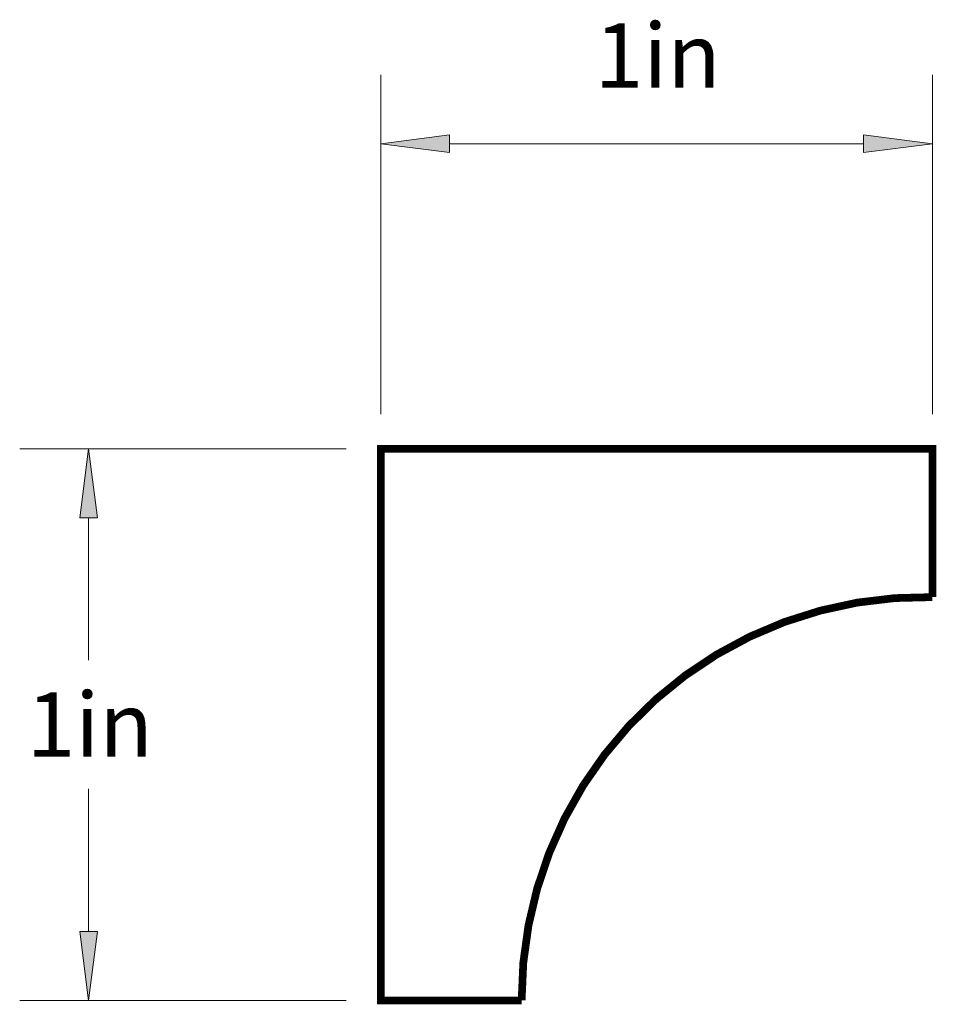
# Paper-space layout 'Paper 1' of a CAD drawing. Extents: x 4.02 to 5.96, y 1.75 to 7.88.
import ezdxf
from ezdxf.enums import TextEntityAlignment as Align

# ---------------------------------------------------------------- set-up
doc = ezdxf.new("R2010")
doc.units = 0
doc.header["$MEASUREMENT"] = 0
doc.layers.get('0').update_dxf_attribs({"lineweight": 0})
doc.styles.add('_TCW_TXTSTY_1', font='TIMES.TTF')
doc.dimstyles.get("Standard").update_dxf_attribs({"dimtxt": 0.116667, "dimasz": 0.125, "dimexe": 0.125, "dimexo": 0.0625, "dimgap": 0.0625, "dimtad": 1, "dimtih": 1, "dimtoh": 1, "dimdec": 4, "dimrnd": 0.0001, "dimzin": 0, "dimdsep": 46, "dimlunit": 5, "dimtxsty": '_TCW_TXTSTY_1', "dimcen": 0.09, "dimclrd": 7, "dimclre": 7, "dimclrt": 7, "dimadec": 4, "dimazin": 0, "dimtfac": 1, "dimtdec": 4, "dimtix": 1, "dimtmove": 0, "dimatfit": 3, "dimfxl": 1, "dimtolj": 1, "dimtzin": 0, "dimarcsym": 0})

# ---------------------------------------------------------------- blocks, each defined once
blk = doc.blocks.new('*D0')
at = {"linetype": 'Continuous'}
for points in [[(4.1424, 7.0994), (4.1262, 6.9744), (4.1587, 6.9744)], [(4.1424, 6.0994), (4.1587, 6.2244), (4.1262, 6.2244)]]:
    blk.add_hatch(color=7, dxfattribs=at).paths.add_polyline_path(points)
at = {"color": 7, "linetype": 'Continuous', "lineweight": 0}
for p, q in [((4.6092, 7.0994), (4.0174, 7.0994)), ((4.6092, 6.0994), (4.0174, 6.0994))]:
    blk.add_line(p, q, dxfattribs=at)
at = {"color": 7, "linetype": 'Continuous'}
for points in [[(4.1424, 7.0994), (4.1262, 6.9744), (4.1587, 6.9744), (4.1424, 7.0994)], [(4.1424, 6.9744), (4.1424, 6.9744), (4.1424, 6.9744), (4.1424, 6.7161)], [(4.1424, 6.2244), (4.1424, 6.2244), (4.1424, 6.2244), (4.1424, 6.4827)], [(4.1424, 6.0994), (4.1587, 6.2244), (4.1262, 6.2244), (4.1424, 6.0994)]]:
    blk.add_lwpolyline(points, dxfattribs=at)
at = {"color": 7, "linetype": 'Continuous', "style": '_TCW_TXTSTY_1'}
blk.add_text('1', height=0.1167, dxfattribs=at).set_placement((4.0741, 6.5994), align=Align.MIDDLE_CENTER)
blk.add_text('in', height=0.11667, dxfattribs=at).set_placement((4.118, 6.6577), align=Align.TOP_LEFT)
blk = doc.blocks.new('*D1')
at = {"linetype": 'Continuous'}
for points in [[(4.6717, 7.6524), (4.7967, 7.6362), (4.7967, 7.6687)], [(5.6717, 7.6524), (5.5467, 7.6687), (5.5467, 7.6362)]]:
    blk.add_hatch(color=7, dxfattribs=at).paths.add_polyline_path(points)
at = {"color": 7, "linetype": 'Continuous', "lineweight": 0}
for p, q in [((4.6717, 7.1619), (4.6717, 7.7774)), ((5.6717, 7.1619), (5.6717, 7.7774))]:
    blk.add_line(p, q, dxfattribs=at)
at = {"color": 7, "linetype": 'Continuous'}
for points in [[(4.6717, 7.6524), (4.7967, 7.6362), (4.7967, 7.6687), (4.6717, 7.6524)], [(5.6717, 7.6524), (5.5467, 7.6687), (5.5467, 7.6362), (5.6717, 7.6524)], [(4.7967, 7.6524), (4.7967, 7.6524), (4.7967, 7.6524), (5.1717, 7.6524)], [(5.5467, 7.6524), (5.5467, 7.6524), (5.5467, 7.6524), (5.1717, 7.6524)]]:
    blk.add_lwpolyline(points, dxfattribs=at)
at = {"color": 7, "linetype": 'Continuous', "style": '_TCW_TXTSTY_1'}
blk.add_text('in', height=0.11667, dxfattribs=at).set_placement((5.1474, 7.8705), align=Align.TOP_LEFT)
blk.add_text('1', height=0.1167, dxfattribs=at).set_placement((5.1035, 7.8122), align=Align.MIDDLE_CENTER)

psp = doc.layouts.new('Paper 1')

# ---------------------------------------------------------------- linework, layer by layer
at = {"color": 7, "linetype": 'Continuous', "const_width": 0.014}
psp.add_lwpolyline([(4.671747, 7.099402), (4.671747, 6.099402), (4.927174, 6.099402, -0.421265), (5.671747, 6.830474), (5.671747, 7.099402)], format="xyb", close=True, dxfattribs=at)

# ---------------------------------------------------------------- dimensions: what is measured, and where the dimension line sits
at = {"color": 7, "linetype": 'Continuous'}
dim = psp.add_aligned_dim(p1=(4.671747, 7.099402), p2=(5.671747, 7.099402), distance=0.553042, dimstyle='STANDARD', override={"dimpost": '<>in'}, dxfattribs=at)
dim.commit()
dim.dimension.update_dxf_attribs({"geometry": '*D1', "text_midpoint": (5.171747, 7.812166)})
dim = psp.add_linear_dim(base=(4.142433, 6.099402), p1=(4.671747, 7.099402), p2=(4.671747, 6.099402), angle=90, dimstyle='STANDARD', override={"dimpost": '<>in'}, dxfattribs=at)
dim.commit()
dim.dimension.update_dxf_attribs({"geometry": '*D0', "text_midpoint": (4.142433, 6.599402)})

doc.saveas('drawing.dxf')
